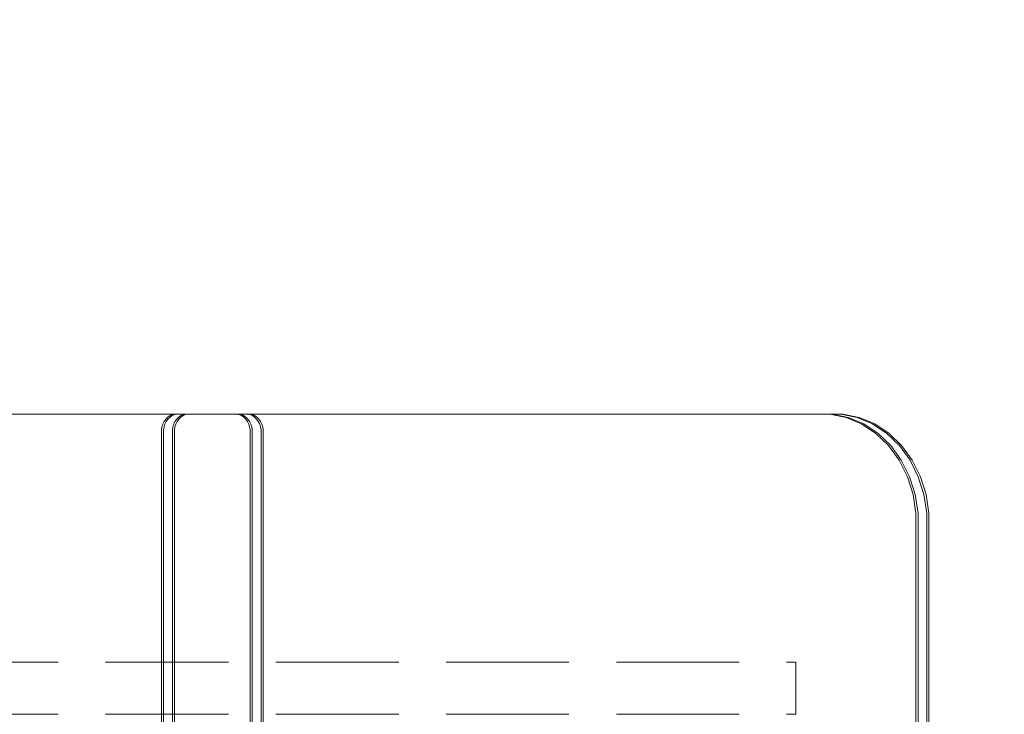
# Model space of a CAD drawing. Units: millimetres. Extents: x -1017 to 6189, y -630 to 8431.
# Drawn here: x 2387 to 2614, y 4924 to 5083 of the extents above; entities that cross this region are included whole.
import ezdxf

# ---------------------------------------------------------------- set-up
doc = ezdxf.new("R2010")
doc.units = ezdxf.units.MM
doc.linetypes.add('Hidden Line', pattern=[39.122222, 28.222222, -10.9])
for name, color, linetype in [('Dimensions', 7, 'Continuous'), ('Interior - Furniture', 7, 'Continuous'), ('Structural - Bearing', 7, 'Continuous')]:
    doc.layers.add(name, color=color, linetype=linetype)
doc.layers.add('Interior - Furniture _Pen_No__89', color=7, linetype='Continuous', lineweight=20)
doc.layers.add('Structural - Bearing_Pen_No__90', color=7, linetype='Continuous', lineweight=20)
doc.styles.get("Standard").update_dxf_attribs({"font": 'arial.ttf'})
doc.dimstyles.new('Leikkiset keinu', dxfattribs={"dimtxt": 150, "dimasz": 2.5, "dimexe": 0.06, "dimexo": 0.625, "dimtad": 0, "dimtih": 1, "dimtoh": 1, "dimdec": 0, "dimtxsty": 'Standard', "dimcen": 2.5, "dimadec": 0, "dimazin": 0, "dimtfac": 1, "dimtmove": 0, "dimatfit": 3, "dimfxl": 1, "dimarcsym": 0})

# ---------------------------------------------------------------- blocks, each defined once
blk = doc.blocks.new('Beam_43', base_point=(0, 343.02))
at = {"layer": 'Structural - Bearing_Pen_No__90', "linetype": 'Hidden Line'}
for p, q in [((-431.41, 343.02), (431.41, 343.02)), ((431.41, 343.02), (431.41, 342.02))]:
    blk.add_line(p, q, dxfattribs=at)
blk = doc.blocks.new('Beam_44', base_point=(0, 342.01))
at = {"layer": 'Structural - Bearing_Pen_No__90', "linetype": 'Hidden Line'}
for p in [(431.41, 342.01), (-431.41, 331.01)]:
    blk.add_line(p, (431.41, 331.01), dxfattribs=at)
blk = doc.blocks.new('*D342')
at = {"layer": 'Defpoints', "color": 0}
for p in [(4289.45, 7322.01), (-789.81, 255.64), (1937.55, 255.64)]:
    blk.add_point(p, dxfattribs=at)
at = {"layer": 'Dimensions', "color": 0, "lineweight": -2}
for p, q in [((4288.82, 7322.01), (-789.87, 7322.01)), ((-789.81, 7319.51), (-789.81, 3866.03)), ((-789.81, 258.14), (-789.81, 3711.63)), ((1936.93, 255.64), (-789.87, 255.64))]:
    blk.add_line(p, q, dxfattribs=at)
at = {"layer": 'Dimensions', "color": 0}
for points in [[(-789.39, 7319.51), (-790.22, 7319.51), (-789.81, 7322.01)], [(-790.22, 258.14), (-789.39, 258.14), (-789.81, 255.64)]]:
    blk.add_solid(points, dxfattribs=at)
at = {"layer": 'Dimensions', "color": 0, "insert": (-789.81, 3788.83), "char_height": 150, "attachment_point": 5}
blk.add_mtext('7066', dxfattribs=at)
blk = doc.blocks.new('*D343')
at = {"layer": 'Defpoints', "color": 0}
for p in [(6189.45, 5422.01), (304.2, 3800.82), (6189.45, -531.26)]:
    blk.add_point(p, dxfattribs=at)
at = {"layer": 'Dimensions', "color": 0, "lineweight": -2}
for p, q in [((6189.45, 5421.39), (6189.45, -531.32)), ((304.2, 3800.2), (304.2, -531.32)), ((306.7, -531.26), (3021.95, -531.26)), ((6186.95, -531.26), (3471.7, -531.26))]:
    blk.add_line(p, q, dxfattribs=at)
at = {"layer": 'Dimensions', "color": 0}
for points in [[(306.7, -530.85), (306.7, -531.68), (304.2, -531.26)], [(6186.95, -531.68), (6186.95, -530.85), (6189.45, -531.26)]]:
    blk.add_solid(points, dxfattribs=at)
at = {"layer": 'Dimensions', "color": 0, "insert": (3246.82, -531.26), "char_height": 150, "attachment_point": 5}
blk.add_mtext('5885', dxfattribs=at)
blk = doc.blocks.new('*D344')
at = {"layer": 'Defpoints', "color": 0}
for p in [(4293.37, 5470.74), (1332.97, 2255.71), (1893.29, 2255.71)]:
    blk.add_point(p, dxfattribs=at)
at = {"layer": 'Dimensions', "color": 0, "lineweight": -2}
for p, q in [((4292.75, 5470.74), (1332.91, 5470.74)), ((1332.97, 5468.24), (1332.97, 3940.42)), ((1332.97, 2258.21), (1332.97, 3786.02)), ((1892.66, 2255.71), (1332.91, 2255.71))]:
    blk.add_line(p, q, dxfattribs=at)
at = {"layer": 'Dimensions', "color": 0}
for points in [[(1333.38, 5468.24), (1332.55, 5468.24), (1332.97, 5470.74)], [(1332.55, 2258.21), (1333.38, 2258.21), (1332.97, 2255.71)]]:
    blk.add_solid(points, dxfattribs=at)
at = {"layer": 'Dimensions', "color": 0, "insert": (1332.97, 3863.22), "char_height": 150, "attachment_point": 5}
blk.add_mtext('3215', dxfattribs=at)
blk = doc.blocks.new('*D345')
at = {"layer": 'Defpoints', "color": 0}
for p in [(4756.2, 5940.97), (1672.21, 4962.17), (4756.2, 4864.41)]:
    blk.add_point(p, dxfattribs=at)
at = {"layer": 'Dimensions', "color": 0, "lineweight": -2}
for p, q in [((1672.21, 4962.79), (1672.21, 5941.03)), ((1674.71, 5940.97), (2990.23, 5940.97)), ((4753.7, 5940.97), (3438.18, 5940.97)), ((4756.2, 4865.04), (4756.2, 5941.03))]:
    blk.add_line(p, q, dxfattribs=at)
at = {"layer": 'Dimensions', "color": 0}
for points in [[(1674.71, 5941.38), (1674.71, 5940.55), (1672.21, 5940.97)], [(4753.7, 5940.55), (4753.7, 5941.38), (4756.2, 5940.97)]]:
    blk.add_solid(points, dxfattribs=at)
at = {"layer": 'Dimensions', "color": 0, "insert": (3214.2, 5940.97), "char_height": 150, "attachment_point": 5}
blk.add_mtext('3084', dxfattribs=at)
blk = doc.blocks.new('00_TEMAT_SEA_JKplaknesV')
at = {"layer": 'Interior - Furniture _Pen_No__89', "linetype": 'Continuous'}
for p, q in [((0, 775), (0, 25)), ((0.5, 775), (0.5, 25)), ((2.5, 775), (2.5, 25)), ((3, 775), (3, 25)), ((173.38, 4), (173.38, 397)), ((173.88, 4), (173.88, 397)), ((175.88, 4), (175.88, 397)), ((176.38, 4), (176.38, 397)), ((153, 395.5), (153, 4)), ((153.5, 395.5), (153.5, 4)), ((155.5, 395.5), (155.5, 4)), ((156, 395.5), (156, 4)), ((0, 25), (0, 22.81)), ((0.5, 25), (0.5, 22.81)), ((2.5, 25), (2.5, 22.81)), ((3, 25), (3, 22.81)), ((0, 22.81), (0.66, 18.5)), ((0.5, 22.81), (1.16, 18.5)), ((2.5, 22.81), (3.16, 18.5)), ((3, 22.81), (3.66, 18.5)), ((0.66, 18.5), (1.95, 14.39)), ((1.16, 18.5), (2.45, 14.39)), ((3.16, 18.5), (4.45, 14.39)), ((3.66, 18.5), (4.95, 14.39)), ((1.95, 14.39), (3.85, 10.61)), ((2.45, 14.39), (4.35, 10.61)), ((4.45, 14.39), (6.35, 10.61)), ((4.95, 14.39), (6.85, 10.61)), ((3.85, 10.61), (6.28, 7.25)), ((4.35, 10.61), (6.78, 7.25)), ((6.35, 10.61), (8.78, 7.25)), ((6.85, 10.61), (9.28, 7.25)), ((6.28, 7.25), (9.18, 4.44)), ((6.78, 7.25), (9.68, 4.44)), ((8.78, 7.25), (11.68, 4.44)), ((9.28, 7.25), (12.18, 4.44)), ((9.18, 4.44), (12.47, 2.26)), ((9.68, 4.44), (12.97, 2.26)), ((11.68, 4.44), (14.97, 2.26)), ((12.18, 4.44), (15.47, 2.26)), ((153, 4), (153, 3.65)), ((153, 3.65), (153.11, 2.96)), ((153.11, 2.96), (153.31, 2.3)), ((153.31, 2.3), (153.62, 1.7)), ((153.5, 4), (153.5, 3.65)), ((153.5, 3.65), (153.61, 2.96)), ((153.61, 2.96), (153.81, 2.3)), ((153.81, 2.3), (154.12, 1.7)), ((155.5, 4), (155.5, 3.65)), ((155.5, 3.65), (155.61, 2.96)), ((155.61, 2.96), (155.81, 2.3)), ((155.81, 2.3), (156.12, 1.7)), ((156, 4), (156, 3.65)), ((156, 3.65), (156.11, 2.96)), ((156.11, 2.96), (156.31, 2.3)), ((156.31, 2.3), (156.62, 1.7)), ((172.77, 1.7), (173.07, 2.3)), ((173.07, 2.3), (173.28, 2.96)), ((173.27, 1.7), (173.57, 2.3)), ((173.28, 2.96), (173.38, 3.65)), ((173.38, 3.65), (173.38, 4)), ((173.57, 2.3), (173.78, 2.96)), ((173.78, 2.96), (173.88, 3.65)), ((173.88, 3.65), (173.88, 4)), ((175.27, 1.7), (175.57, 2.3)), ((175.57, 2.3), (175.78, 2.96)), ((175.77, 1.7), (176.07, 2.3)), ((175.78, 2.96), (175.88, 3.65)), ((175.88, 3.65), (175.88, 4)), ((176.07, 2.3), (176.28, 2.96)), ((176.28, 2.96), (176.38, 3.65)), ((176.38, 3.65), (176.38, 4)), ((12.47, 2.26), (16.03, 0.76)), ((12.97, 2.26), (16.53, 0.76)), ((14.97, 2.26), (18.53, 0.76)), ((15.47, 2.26), (19.03, 0.76)), ((16.03, 0.76), (19.76, 0)), ((16.53, 0.76), (20.26, 0)), ((18.53, 0.76), (22.26, 0)), ((19.03, 0.76), (22.76, 0)), ((19.76, 0), (21.65, 0)), ((21.65, 0), (169.92, 0)), ((153.62, 1.7), (154.01, 1.16)), ((154.01, 1.16), (154.47, 0.71)), ((154.12, 1.7), (154.51, 1.16)), ((154.47, 0.71), (154.99, 0.36)), ((154.51, 1.16), (154.97, 0.71)), ((154.97, 0.71), (155.49, 0.36)), ((154.99, 0.36), (155.56, 0.12)), ((155.49, 0.36), (156.06, 0.12)), ((155.56, 0.12), (156.16, 0)), ((156.06, 0.12), (156.66, 0)), ((156.12, 1.7), (156.51, 1.16)), ((156.16, 0), (156.66, 0)), ((156.51, 1.16), (156.97, 0.71)), ((156.62, 1.7), (157.01, 1.16)), ((156.66, 0), (158.66, 0)), ((156.97, 0.71), (157.49, 0.36)), ((157.01, 1.16), (157.47, 0.71)), ((157.47, 0.71), (157.99, 0.36)), ((157.49, 0.36), (158.06, 0.12)), ((157.99, 0.36), (158.56, 0.12)), ((158.06, 0.12), (158.66, 0)), ((158.56, 0.12), (159.16, 0)), ((158.66, 0), (159.16, 0)), ((159.16, 0), (159.46, 0)), ((159.46, 0), (902.34, 0)), ((169.92, 0), (170.22, 0)), ((170.22, 0), (170.82, 0.12)), ((170.72, 0), (170.22, 0)), ((170.72, 0), (171.32, 0.12)), ((172.72, 0), (170.72, 0)), ((170.82, 0.12), (171.39, 0.36)), ((171.32, 0.12), (171.89, 0.36)), ((171.39, 0.36), (171.91, 0.71)), ((171.89, 0.36), (172.41, 0.71)), ((171.91, 0.71), (172.38, 1.16)), ((172.38, 1.16), (172.77, 1.7)), ((172.41, 0.71), (172.88, 1.16)), ((172.72, 0), (173.32, 0.12)), ((173.22, 0), (172.72, 0)), ((172.88, 1.16), (173.27, 1.7)), ((173.22, 0), (173.82, 0.12)), ((173.32, 0.12), (173.89, 0.36)), ((173.82, 0.12), (174.39, 0.36)), ((173.89, 0.36), (174.41, 0.71)), ((174.39, 0.36), (174.91, 0.71)), ((174.41, 0.71), (174.88, 1.16)), ((174.88, 1.16), (175.27, 1.7)), ((174.91, 0.71), (175.38, 1.16)), ((175.38, 1.16), (175.77, 1.7))]:
    blk.add_line(p, q, dxfattribs=at)

msp = doc.modelspace()

# ---------------------------------------------------------------- block references
at = {"layer": 'Interior - Furniture', "color": 104, "linetype": 'Continuous', "lineweight": 30, "true_color": 0x029e21, "zscale": 1000, "rotation": 180}
msp.add_blockref('00_TEMAT_SEA_JKplaknesV', (2596.2, 4992.76), dxfattribs=at)
at = {"layer": 'Structural - Bearing', "color": 132, "lineweight": 20, "true_color": 0x00bfbf}
for name, p in [('Beam_43', (2134.2, 4935.78)), ('Beam_44', (2134.2, 4934.77))]:
    msp.add_blockref(name, p, dxfattribs=at)

# ---------------------------------------------------------------- dimensions: what is measured, and where the dimension line sits
at = {"layer": 'Dimensions'}
for base, p1, p2, picture, middle in [((-789.81, 255.64), (4289.45, 7322.01), (1937.55, 255.64), '*D342', (-789.81, 3788.83)), ((1332.97, 2255.71), (4293.37, 5470.74), (1893.29, 2255.71), '*D344', (1332.97, 3863.22))]:
    dim = msp.add_linear_dim(base=base, p1=p1, p2=p2, angle=90, dimstyle='Leikkiset keinu', override={"dimlfac": 1}, dxfattribs=at)
    dim.commit()
    dim.dimension.update_dxf_attribs({"geometry": picture, "text_midpoint": middle})
for base, p1, p2, picture, middle in [((4756.2, 5940.97), (1672.21, 4962.17), (4756.2, 4864.41), '*D345', (3214.2, 5940.97)), ((6189.45, -531.26), (304.2, 3800.82), (6189.45, 5422.01), '*D343', (3246.82, -531.26))]:
    dim = msp.add_linear_dim(base=base, p1=p1, p2=p2, dimstyle='Leikkiset keinu', override={"dimlfac": 1}, dxfattribs=at)
    dim.commit()
    dim.dimension.update_dxf_attribs({"geometry": picture, "text_midpoint": middle})

doc.saveas('drawing.dxf')
